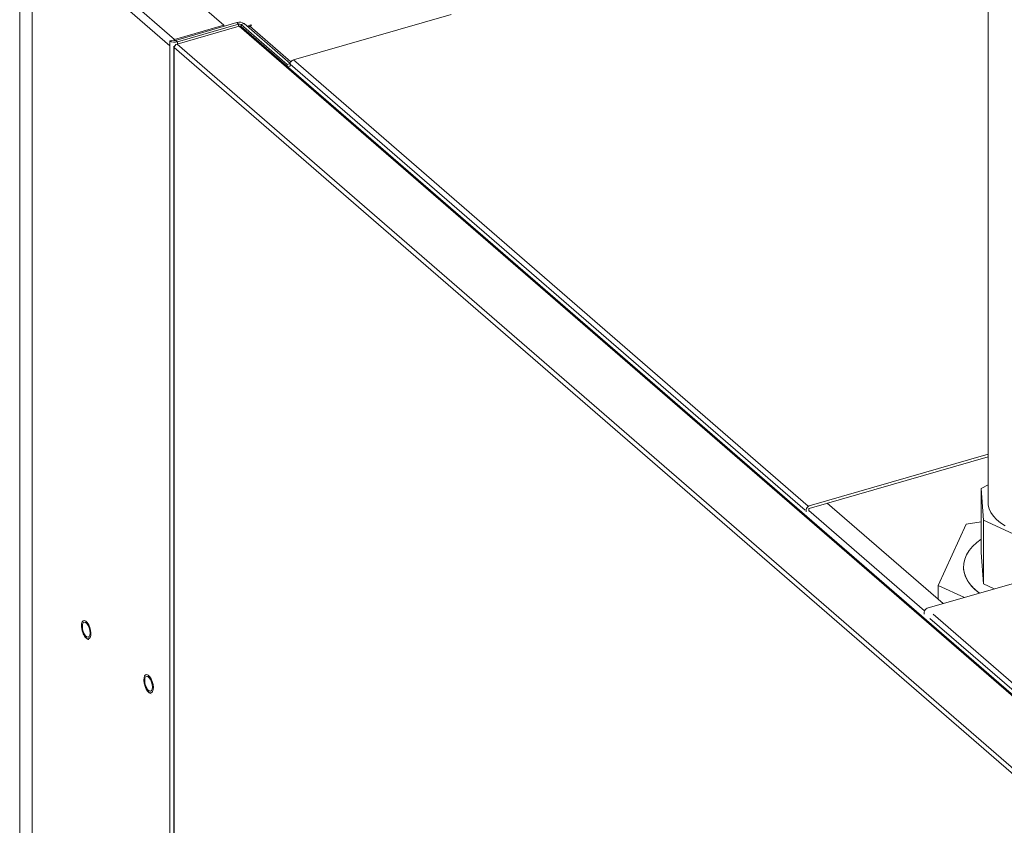
# Model space of a CAD drawing. Extents: x 19 to 29.8, y 0.6 to 8.7.
# Drawn here: x 24.5 to 24.8, y 7.6 to 7.9 of the extents above; entities that cross this region are included whole.
import ezdxf

# ---------------------------------------------------------------- set-up
doc = ezdxf.new("R2010")
doc.units = 0
doc.header["$MEASUREMENT"] = 0
doc.layers.get('0').update_dxf_attribs({"linetype": 'CONTINUOUS'})
doc.layers.add('D7', color=7, linetype='CONTINUOUS')

# ---------------------------------------------------------------- blocks, each defined once
blk = doc.blocks.new('A$C65B461B9')
at = {"color": 7, "linetype": 'Continuous', "lineweight": 15}
for p, q in [((3.043762034088676, 4.78328027630886), (3.043762034088676, 4.511314172839816)), ((2.700178047368706, 4.725717735336527), (2.700178047368706, 4.189124370778555)), ((2.772647420571619, 4.68064949169332), (2.723802956356717, 4.722950038537673)), ((2.75515964094998, 4.675601204557275), (2.706315176735057, 4.717901751401627)), ((2.753472239406609, 4.673426647148894), (2.7046277751917, 4.715727193993246)), ((2.7046277751917, 4.715727193993246), (2.7046277751917, 4.185270908848478)), ((2.853218504856532, 4.684509332189741), (2.797265169626154, 4.668356995611081)), ((2.755480744433914, 4.675323120782931), (2.777206196795508, 4.681594718667544)), ((2.756133914643751, 4.674757458788219), (2.777859367005338, 4.681029056672836)), ((2.777859367005338, 4.681029056672836), (2.777206196795508, 4.681594718667544)), ((2.777859367005338, 4.681029056672836), (2.777859367005338, 4.680279625400711)), ((2.779867820074163, 4.681238128763507), (2.778736586079493, 4.680911569637837)), ((2.778736586079493, 4.680911569637837), (2.795021780523602, 4.666808177543677)), ((2.778736586079493, 4.680911569637837), (2.778736586079493, 4.680270222059239)), ((2.779867820074163, 4.681238128763507), (2.796153014518264, 4.667134736669347)), ((2.75515964094998, 4.675601204557275), (2.772647420571619, 4.68064949169332)), ((2.778085670326252, 4.680344938543207), (2.755995739231306, 4.673968124711184)), ((2.772647420571619, 4.68064949169332), (2.772647420571619, 4.680278758324899)), ((2.778085670326252, 4.680344938543207), (3.086849518893029, 4.412947601914132)), ((3.087555925513147, 4.412831472614656), (2.778799701855153, 4.680222205879026)), ((2.780831056183434, 4.680404020969988), (2.782123560768273, 4.680777134904982)), ((2.782450171852435, 4.68049428140894), (2.781884464860358, 4.680330975866859)), ((2.781884464860358, 4.680330975866859), (2.796428270426684, 4.667735670778715)), ((2.782123560768273, 4.680777134904982), (2.782450171852435, 4.68049428140894)), ((2.782123560768273, 4.680400056906759), (2.782123560768273, 4.680777134904982)), ((2.753472239406609, 4.675114093689631), (2.754603473401286, 4.675440652815301)), ((2.753472239406609, 4.675114093689631), (2.753472239406609, 4.673426647148894)), ((2.75515964094998, 4.675280148290291), (2.75515964094998, 4.675601204557275)), ((2.755480744433914, 4.675323120782931), (2.756133914643751, 4.674757458788219)), ((2.755995739231306, 4.673968124711184), (3.064759587798076, 4.406570788082107)), ((2.756133914643751, 4.674757458788219), (2.756133914643751, 4.674008027516095)), ((2.753472239406609, 4.673426647148894), (2.753472239406609, 4.142970362004128)), ((2.75484354909057, 4.673028561481864), (2.75484354909057, 4.14178268490824)), ((2.754988959762589, 4.672815537805949), (3.063887250928847, 4.405301770470381)), ((2.754988959762589, 4.141656843645403), (2.754988959762589, 4.672815537805949)), ((2.796153014518264, 4.667134736669347), (2.795021780523602, 4.666808177543677)), ((2.796147536492452, 4.667139559925811), (2.796174534917146, 4.667147353699693)), ((2.796153014518264, 4.667134736669347), (2.796153014518264, 4.666175977611093)), ((2.797265169626154, 4.668356995611081), (2.979933849312115, 4.510161278527281)), ((2.795021780523602, 4.666808177543677), (2.795021780523602, 4.666173444579126)), ((2.796153014518264, 4.666175977611093), (2.795302384150919, 4.665930421775307)), ((2.796153014518264, 4.666923788977739), (2.978821694204225, 4.508728071893938)), ((2.796153014518264, 4.666175977611093), (2.796153014518264, 4.666923788977739)), ((3.043762034088676, 4.528536803591894), (2.98030191577465, 4.510217445396187)), ((3.043762034088676, 4.527666512060794), (2.98030191577465, 4.509347153865086)), ((3.043762034088676, 4.517741576998716), (3.041267958916517, 4.516397304710893)), ((3.041267958916517, 4.516397304710893), (3.042106903580791, 4.50521834517544)), ((3.041267958916517, 4.493733462755138), (3.041267958916517, 4.516397304710893)), ((2.986692773757763, 4.51119203565354), (3.027810999996003, 4.475582607172656)), ((2.979250313507894, 4.50815515983453), (2.979250313507894, 4.508862271703546)), ((2.980120605038994, 4.508406391359404), (2.980120605038994, 4.509113503228427)), ((2.980120605038994, 4.508657622884281), (3.021218002693249, 4.473066232486268)), ((3.036003297144287, 4.503803138271872), (3.026090989391268, 4.482078207605785)), ((3.041267958916517, 4.504615410027579), (3.036003297144287, 4.503803138271872)), ((3.042106903580791, 4.50521834517544), (3.058509563230192, 4.497610238811895)), ((3.042106903580791, 4.482554503219692), (3.042106903580791, 4.50521834517544)), ((3.022173836587523, 4.473955298266979), (3.093646528579196, 4.494587687247531)), ((3.042106903580791, 4.482554503219692), (3.041267958916517, 4.493733462755138)), ((3.035006615446715, 4.48865033088406), (3.035006615446715, 4.488648517776703)), ((3.026090989391268, 4.482078207605785), (3.035382740367499, 4.477768380343511)), ((3.026090989391268, 4.477072180051142), (3.026090989391268, 4.482078207605785)), ((3.045887622176462, 4.480800878513616), (3.042106903580791, 4.482554503219692)), ((3.021122234320796, 4.472600124574338), (3.021122234320796, 4.471893012705323)), ((3.024217163237868, 4.471810803703818), (3.090000018085956, 4.414841180271905)), ((3.023105008129985, 4.470377597070472), (3.088920298067048, 4.413379884027535))]:
    blk.add_line(p, q, dxfattribs=at)
at = {"color": 7, "linetype": 'Continuous', "lineweight": 15, "flags": 128}
for points in [[(2.781260081291929, 4.680032433758672), (2.781551484289128, 4.680202094567013), (2.781884464860358, 4.680330975866859)], [(3.049833855373766, 4.503164369435311), (3.048182010329679, 4.504230731669256), (3.046770436548062, 4.505380140774477), (3.045615683440889, 4.50659912098013), (3.044731289432516, 4.507873380857815), (3.044127623234115, 4.509187980875549), (3.043811762279883, 4.510527508550066), (3.043762034088676, 4.511314172839816)], [(3.040680609049286, 4.479297743298289), (3.040669833966692, 4.479305811627759), (3.039042823399175, 4.480658133063837), (3.037676228732547, 4.482080690221729), (3.036582059649856, 4.483560981617979), (3.035769931748408, 4.485085998398574), (3.035246982037325, 4.486642338661209), (3.035017806217521, 4.488216325231701), (3.035084418294307, 4.489794125859474), (3.035446232878382, 4.491361874775869), (3.036100070330175, 4.492905794547053), (3.037040184702644, 4.494412317150553), (3.038258314236867, 4.495868203211565), (3.0397437539667, 4.497260658351033), (3.041267958916517, 4.498428170284866)], [(3.035006615446715, 4.488648517776703), (3.035047404361688, 4.487820116081117), (3.035350313792652, 4.486249248301082), (3.035946089031665, 4.484699465387472), (3.036829494384545, 4.483184386888245), (3.037992766453282, 4.481717327367745), (3.039425682361095, 4.48031117939777), (3.04067886076648, 4.479297238612521)], [(2.724421362928179, 4.463114318469263), (2.723910507029441, 4.463345155000397), (2.723386921300023, 4.463870769331809), (2.7229017848551, 4.464639819459212), (2.722502691673828, 4.465576979777707), (2.722228610625638, 4.466590500640713), (2.722106456209662, 4.467581117840101), (2.722148126920676, 4.468451952028598), (2.72234962195478, 4.469117688184173), (2.722691093167814, 4.469513260103312), (2.723139235166048, 4.469599835051827), (2.72365009106478, 4.469368998520697), (2.724173676794205, 4.46884333919191), (2.724658813239135, 4.468074289064507), (2.7250579064204, 4.467137173743385), (2.725331987468589, 4.466123652880382), (2.725454141884573, 4.465132990683617), (2.725412471173552, 4.464262156495121), (2.72521097613944, 4.463596420339547), (2.724869504926414, 4.463200893417781), (2.724421362928179, 4.463114318469263)], [(2.725158601978958, 4.465163408908774), (2.72507546839088, 4.466051927065443), (2.724836147574198, 4.466977208077076), (2.724469476492278, 4.467827703452304), (2.724019619863792, 4.468500864174668), (2.723540978230428, 4.468915379988466), (2.723091121601943, 4.469021393802766), (2.722724450520023, 4.468805991371083), (2.722485077744853, 4.468295271170625), (2.722401996115277, 4.467550699614947), (2.722485077744853, 4.466662271453021), (2.722724450520023, 4.465736900446643), (2.723091121601943, 4.464886450068789), (2.723540978230428, 4.464213289346425), (2.724019619863792, 4.463798773532627), (2.724469476492278, 4.463692759718327), (2.724836147574198, 4.463908117152634), (2.72507546839088, 4.464418927347843), (2.725158601978958, 4.465163408908774)], [(2.746563058859923, 4.443939047309499), (2.74605215100269, 4.444169928838006), (2.745528565273279, 4.444695543169418), (2.74504342882835, 4.445464593296823), (2.744644335647084, 4.446401753615319), (2.744370306557382, 4.447415229480947), (2.744248100182912, 4.448405891677712), (2.744289822852426, 4.449276680868834), (2.74449126592803, 4.449942462021784), (2.744832737141071, 4.450338033940923), (2.745280879139298, 4.45042460888944), (2.745791735038036, 4.450193772358308), (2.746315372725942, 4.449668068032146), (2.746800457212377, 4.448899062902118), (2.747199602352143, 4.447961902583625), (2.747473631441846, 4.446948426717993), (2.747595785857829, 4.445957764521228), (2.747554115146809, 4.445086930332732), (2.747352672071184, 4.444421149179782), (2.747011148899663, 4.444025667255392), (2.746563058859923, 4.443939047309499)], [(2.747300297910702, 4.445988137749012), (2.747217164322624, 4.44687665590568), (2.746977791547447, 4.447801981914688), (2.746611120465541, 4.448652477289915), (2.746161315795536, 4.449325593014906), (2.745682622203685, 4.449740153826081), (2.745232817533694, 4.449846122643002), (2.744866094493286, 4.449630765208695), (2.744626773676597, 4.449120000010863), (2.744543640088519, 4.448375473452558), (2.744626773676597, 4.447487000293259), (2.744866094493286, 4.446561674284254), (2.745232817533694, 4.445711178909026), (2.745682622203685, 4.445038063184036), (2.746161315795536, 4.444623502372863), (2.746611120465541, 4.444517533555938), (2.746977791547447, 4.444732890990245), (2.747217164322624, 4.445243656188079), (2.747300297910702, 4.445988137749012)]]:
    blk.add_lwpolyline(points, dxfattribs=at)
at = {"color": 7, "linetype": 'Continuous', "lineweight": 15}
for centre, radius, start, end in [((2.778158755314553, 4.67859310398946), 0.003149136136764343, 57.13175156790515, 107.6067680072259), ((2.77817338328796, 4.680040035364886), 0.001037674984435177, 57.12865122030647, 107.6147494660319), ((2.755181421584059, 4.677759477283049), 0.003149501241793, 237.1335000544847, 287.6034108453152), ((2.755166793575707, 4.676312545757073), 0.001038039941829758, 237.1339544772551, 287.6045650978958), ((2.755758925453836, 4.673562621540368), 0.002124844143318308, 106.3818123217981, 120.6627554473766), ((2.79773350983621, 4.666845453572851), 0.001582435428600922, 107.2152114316944, 177.1625235624855), ((2.980744520129033, 4.508788384837239), 0.001496032317720574, 107.2086421099251, 177.1690928843467), ((2.980378226870233, 4.509100764113544), 0.0002579366065024615, 107.2086421096787, 177.1690928844634), ((3.022616440941928, 4.472526237708031), 0.001496032317721804, 107.2086421099251, 177.1690928842756)]:
    blk.add_arc(centre, radius, start, end, dxfattribs=at)
for centre, major_axis, ratio, start_param, end_param in [((2.778096646289431, 4.679395763371698), (0.0006930067899526695, 0.000834899336896453), 0.7600634949325945, 6.267277766809768, 7.124349714660092), ((2.755928488318698, 4.673086760329351), (0.0007915112256857726, 0.0007463313192359201), 0.6843278997560202, 0.9263445172152872, 2.497140844009453), ((2.755928488318698, 4.673086760329351), (0.001084572791473659, 6.969718948687491e-05), 0.4056768511401523, 2.308630187554252, 3.639127587494997)]:
    blk.add_ellipse(centre, major_axis=major_axis, ratio=ratio, start_param=start_param, end_param=end_param, dxfattribs=at)
for points, knots in [([(2.722358902265686, 4.465921908803073), (2.722364613830148, 4.465897136020327), (2.722445136915606, 4.465547883041788), (2.722715739569029, 4.464898075099686), (2.723150986065786, 4.464060497847292), (2.723672663323601, 4.463396834651777), (2.724184360570543, 4.462974475196523), (2.724541210011981, 4.462878381358587), (2.724688990409913, 4.46283858646483)], [0, 0, 0, 0, 0.01567297361646104, 0.2209615598931064, 0.4270868534928065, 0.635630751280624, 0.8491054592837612, 0.9999999999999999, 0.9999999999999999, 0.9999999999999999, 0.9999999999999999]), ([(2.744500546238935, 4.446746682640685), (2.744506257807256, 4.446721909867316), (2.744586780947149, 4.446372657020977), (2.744857390772186, 4.445722810872738), (2.745292657137401, 4.444885288912545), (2.745814343917264, 4.444221564593278), (2.746326013339893, 4.44379921604436), (2.746682870995183, 4.443703141649197), (2.746830634383176, 4.443663360302441)], [0, 0, 0, 0, 0.01567299925330369, 0.2209619213278207, 0.4271057277049545, 0.6356295270663577, 0.849125793535994, 0.9999999999999999, 0.9999999999999999, 0.9999999999999999, 0.9999999999999999])]:
    blk.add_open_spline(points, degree=3, knots=knots, dxfattribs=at)

msp = doc.modelspace()

# ---------------------------------------------------------------- block references
at = {"layer": 'D7', "color": 7, "linetype": 'Continuous'}
msp.add_blockref('A$C65B461B9', (21.78553413640099, 3.230814720735978), dxfattribs=at)

doc.saveas('drawing.dxf')
